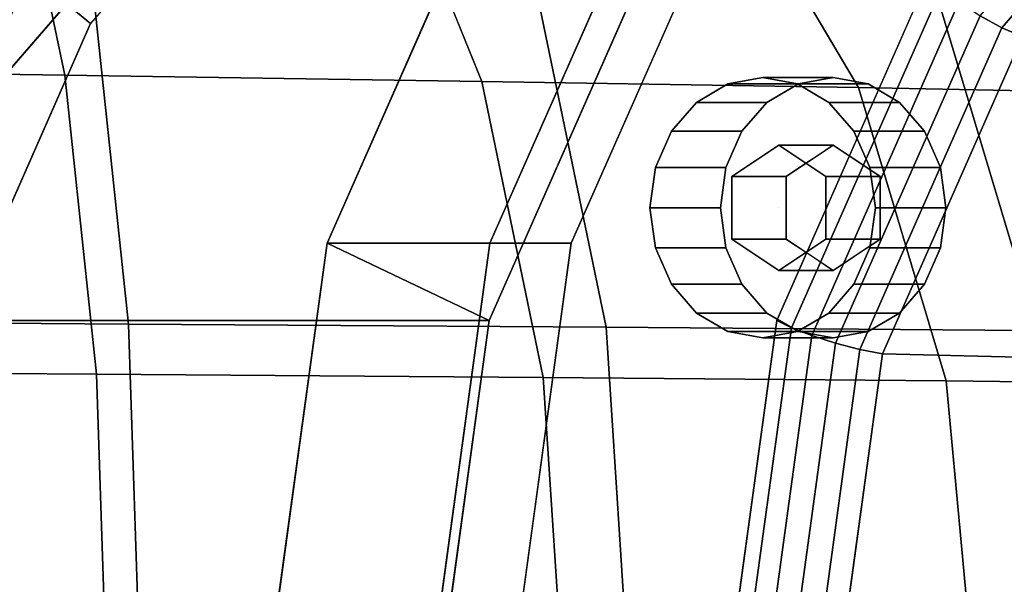
# Model space of a CAD drawing. Extents: x -230 to 370, y -265 to 170.
# Drawn here: x -30 to 61, y 11 to 63 of the extents above; entities that cross this region are included whole.
import ezdxf

# ---------------------------------------------------------------- set-up
doc = ezdxf.new("R2010")
doc.units = 0
doc.header["$MEASUREMENT"] = 0
doc.layers.add('$TD_AUDIT_GENERATED_(27)', color=7, linetype='Continuous')

# ---------------------------------------------------------------- blocks, each defined once
blk = doc.blocks.new('Block_Picture__3805')
at = {"layer": '$TD_AUDIT_GENERATED_(27)', "color": 9}
for points, invisible_edges in [([(17.5, 0, -30.311), (-22.107, 140.756, -53.178), (17.5, 148, -30.311)], 9), ([(17.5, 0, -30.311), (17.5, 148, -30.311), (-22.107, 140.756, -53.178)], 9), ([(47.5, 0, -82.272), (7.893, 140.756, -105.14), (47.5, 148, -82.272)], 9), ([(47.5, 0, -82.272), (47.5, 148, -82.272), (7.893, 140.756, -105.14)], 9), ([(17.5, 0, -30.311), (17.5, 148, -30.311), (57.107, 140.756, -7.444)], 9), ([(17.5, 0, -30.311), (57.107, 140.756, -7.444), (17.5, 148, -30.311)], 9), ([(47.5, 0, -82.272), (47.5, 148, -82.272), (87.107, 140.756, -59.405)], 9), ([(47.5, 0, -82.272), (87.107, 140.756, -59.405), (47.5, 148, -82.272)], 9), ([(17.5, 0, -30.311), (-57.837, 119.735, -73.807), (-22.107, 140.756, -53.178)], 9), ([(17.5, 0, -30.311), (-22.107, 140.756, -53.178), (-57.837, 119.735, -73.807)], 9), ([(47.5, 0, -82.272), (-27.837, 119.735, -125.769), (7.893, 140.756, -105.14)], 9), ([(47.5, 0, -82.272), (7.893, 140.756, -105.14), (-27.837, 119.735, -125.768)], 9), ([(17.5, 0, -30.311), (57.107, 140.756, -7.444), (92.837, 119.735, 13.185)], 9), ([(17.5, 0, -30.311), (92.837, 119.735, 13.185), (57.107, 140.756, -7.444)], 9), ([(47.5, 0, -82.272), (87.107, 140.756, -59.405), (122.837, 119.735, -38.776)], 9), ([(47.5, 0, -82.272), (122.838, 119.735, -38.776), (87.107, 140.756, -59.405)], 9), ([(112, 0, -193.99), (41.753, 111.644, -234.547), (75.069, 131.246, -215.312)], 9), ([(112, 0, -193.99), (75.069, 131.246, -215.312), (41.753, 111.644, -234.547)], 9), ([(127, 0, -219.97), (56.753, 111.644, -260.528), (90.069, 131.246, -241.293)], 9), ([(127, 0, -219.97), (90.069, 131.246, -241.293), (56.753, 111.644, -260.528)], 9), ([(260, 58.72, 80.821), (33, 127.752, -41.142), (260, 80.821, 58.72)], 1), ([(260, 58.72, 80.821), (33, 121.955, -35.344), (33, 127.752, -41.142)], 9), ([(33.501, 121.727, -35), (33, 121.955, -35.344), (260, 58.72, 80.821)], 10), ([(34.535, 121.133, -34.165), (33.501, 121.727, -35), (260, 58.72, 80.821)], 2), ([(260, 30.871, 95.011), (34.535, 121.133, -34.165), (260, 58.72, 80.821)], 1), ([(260, 30.871, 95.011), (49.968, 112.453, -24.048), (34.535, 121.133, -34.165)], 9), ([(17.5, 0, -30.311), (-86.193, 86.992, -90.178), (-57.837, 119.735, -73.807)], 9), ([(17.5, 0, -30.311), (-57.837, 119.735, -73.807), (-86.193, 86.992, -90.178)], 9), ([(47.5, 0, -82.272), (-56.193, 86.992, -142.14), (-27.837, 119.735, -125.769)], 9), ([(47.5, 0, -82.272), (-27.837, 119.735, -125.768), (-56.193, 86.992, -142.14)], 9), ([(17.5, 0, -30.311), (92.837, 119.735, 13.185), (121.193, 86.992, 29.556)], 9), ([(17.5, 0, -30.311), (121.193, 86.992, 29.556), (92.837, 119.735, 13.185)], 9), ([(47.5, 0, -82.272), (122.837, 119.735, -38.776), (151.193, 86.992, -22.405)], 9), ([(47.5, 0, -82.272), (151.193, 86.992, -22.405), (122.838, 119.735, -38.776)], 9), ([(51.5, 0, -89.201), (51.5, 115, -89.201), (20.724, 109.371, -106.969)], 9), ([(260, 67.537, 92.956), (43.922, 114.4, -10.643), (260, 35.506, 109.276)], 1), ([(260, 35.506, 109.276), (43.922, 114.4, -10.643), (47.176, 112.453, -8.717)], 8), ([(51.5, 0, -89.201), (82.276, 109.371, -71.432), (51.5, 115, -89.201)], 9), ([(260, 30.871, -95.011), (33, 113.752, -84.23), (33, 113.106, -84.332)], 8), ([(260, 30.871, -95.011), (33, 113.106, -84.332), (34.704, 112.453, -84.418)], 9), ([(112, 0, -193.99), (15.313, 81.114, -249.812), (41.753, 111.644, -234.547)], 9), ([(112, 0, -193.99), (41.753, 111.644, -234.547), (15.313, 81.114, -249.812)], 9), ([(127, 0, -219.97), (30.313, 81.114, -275.793), (56.753, 111.644, -260.528)], 9), ([(127, 0, -219.97), (56.753, 111.644, -260.528), (30.313, 81.114, -275.793)], 9), ([(260, 30.871, -95.011), (34.704, 112.453, -84.418), (38.649, 109.301, -84.876)], 9), ([(134.5, 0, -232.961), (37.813, 81.114, -288.783), (64.253, 111.644, -273.518)], 9), ([(260, 35.506, 109.276), (47.176, 112.453, -8.717), (65.574, 90.018, 3.983)], 9), ([(260, 30.871, 95.011), (56.195, 105.284, -18.098), (49.968, 112.453, -24.048)], 8), ([(51.5, 0, -89.201), (20.724, 109.371, -106.969), (-7.039, 93.037, -122.998)], 9), ([(260, 30.871, -95.011), (38.649, 109.301, -84.876), (52.151, 96.233, -86.806)], 9), ([(108, 0, -187.061), (49.461, 93.037, -220.859), (77.224, 109.371, -204.83)], 9), ([(108, 0, -187.061), (77.224, 109.371, -204.83), (49.461, 93.037, -220.859)], 9), ([(51.5, 0, -89.201), (110.039, 93.037, -55.403), (82.276, 109.371, -71.432)], 9), ([(51.5, 0, -89.201), (22.865, 101.763, -105.733), (51.5, 107, -89.201)], 9), ([(51.5, 0, -89.201), (51.5, 107, -89.201), (80.135, 101.763, -72.668)], 9), ([(260, 0, 99.9), (56.195, 105.284, -18.098), (260, 30.871, 95.011)], 1), ([(260, 0, 99.9), (73.169, 86.502, -6.684), (56.195, 105.284, -18.098)], 8), ([(260, 0, -114.9), (33, 102.088, -100.6), (33, 105.1, -100.6)], 1), ([(51.5, 0, -89.201), (-2.967, 86.565, -120.647), (22.865, 101.763, -105.733)], 9), ([(260, 0, -114.9), (59.788, 81.702, -102.288), (33, 102.088, -100.6)], 9), ([(51.5, 0, -89.201), (80.135, 101.763, -72.668), (105.967, 86.565, -57.754)], 9), ([(15, 0, -25.981), (15, 100, -25.981), (-11.762, 95.106, -41.432)], 9), ([(15, 0, -25.981), (41.762, 95.106, -10.53), (15, 100, -25.981)], 9), ([(260, 30.871, -95.011), (52.151, 96.233, -86.806), (260, 0, -99.9)], 1), ([(260, 0, -99.9), (52.151, 96.233, -86.806), (67.758, 81.702, -87.79)], 8), ([(15, 0, -25.981), (-11.762, 95.106, -41.432), (-35.904, 80.902, -55.37)], 9), ([(15, 0, -25.981), (65.904, 80.902, 3.409), (41.762, 95.106, -10.53)], 9), ([(51.5, 0, -89.201), (-7.039, 93.037, -122.998), (-29.072, 67.595, -135.719)], 9), ([(108, 0, -187.061), (27.428, 67.595, -233.58), (49.461, 93.037, -220.859)], 9), ([(108, 0, -187.061), (49.461, 93.037, -220.859), (27.428, 67.595, -233.58)], 9), ([(51.5, 0, -89.201), (132.072, 67.595, -42.682), (110.039, 93.037, -55.403)], 9), ([(134.5, 0, -232.961), (75.961, 93.037, -266.758), (53.928, 67.595, -279.479)], 9), ([(17.5, 0, -30.311), (-104.399, 45.735, -100.689), (-86.193, 86.992, -90.178)], 9), ([(17.5, 0, -30.311), (-86.193, 86.992, -90.178), (-104.399, 45.735, -100.689)], 9), ([(47.5, 0, -82.272), (-74.399, 45.735, -152.651), (-56.193, 86.992, -142.14)], 9), ([(47.5, 0, -82.272), (-56.193, 86.992, -142.14), (-74.399, 45.735, -152.651)], 9), ([(51.5, 0, -89.201), (-23.467, 62.893, -132.483), (-2.967, 86.565, -120.647)], 9), ([(17.5, 0, -30.311), (121.193, 86.992, 29.556), (139.399, 45.735, 40.067)], 9), ([(17.5, 0, -30.311), (139.399, 45.735, 40.067), (121.193, 86.992, 29.556)], 9), ([(47.5, 0, -82.272), (151.193, 86.992, -22.405), (169.399, 45.735, -11.894)], 9), ([(47.5, 0, -82.272), (169.399, 45.735, -11.894), (151.193, 86.992, -22.405)], 9), ([(51.5, 0, -89.201), (105.967, 86.565, -57.754), (126.467, 62.893, -45.918)], 9), ([(260, 0, -114.9), (62.882, 77.081, -102.482), (59.788, 81.702, -102.288)], 9), ([(-66.4, 80.821, 58.72), (-30.401, 80.028, 54.36), (-25.851, 58.144, 75.766)], 8), ([(-66.4, 80.821, 58.72), (-25.851, 58.144, 75.766), (-66.4, 58.72, 80.821)], 1), ([(15, 0, -25.981), (-35.904, 80.902, -55.37), (-55.063, 58.779, -66.432)], 9), ([(112, 0, -193.99), (-1.662, 42.644, -259.613), (15.313, 81.114, -249.812)], 9), ([(112, 0, -193.99), (15.313, 81.114, -249.812), (-1.662, 42.644, -259.613)], 9), ([(127, 0, -219.97), (13.338, 42.644, -285.593), (30.313, 81.114, -275.793)], 9), ([(127, 0, -219.97), (30.313, 81.114, -275.793), (13.338, 42.644, -285.593)], 9), ([(15, 0, -25.981), (85.063, 58.779, 14.47), (65.904, 80.902, 3.409)], 9), ([(134.5, 0, -232.961), (20.838, 42.644, -298.584), (37.813, 81.114, -288.783)], 9), ([(-30.401, 80.028, 54.36), (3.79, 79.235, 42.648), (12.603, 57.568, 62.443)], 8), ([(-30.401, 80.028, 54.36), (12.603, 57.568, 62.443), (-25.851, 58.144, 75.766)], 1), ([(3.79, 79.235, 42.648), (34.694, 78.442, 24.144), (47.303, 56.992, 41.498)], 8), ([(3.79, 79.235, 42.648), (47.303, 56.992, 41.498), (12.603, 57.568, 62.443)], 1), ([(-44.912, 56.992, -85.424), (-22.863, 77.649, -75.799), (-32.304, 78.442, -68.07)], 1), ([(34.694, 78.442, 24.144), (60.987, 77.649, -0.301), (76.766, 56.416, 13.908)], 8), ([(34.694, 78.442, 24.144), (76.766, 56.416, 13.908), (47.303, 56.992, 41.498)], 1), ([(-44.912, 56.992, -85.424), (-38.643, 56.416, -90.008), (-22.863, 77.649, -75.799)], 8), ([(-38.643, 56.416, -90.008), (-15.166, 76.857, -85.42), (-22.863, 77.649, -75.799)], 1), ([(-38.643, 56.416, -90.008), (-33.367, 55.84, -95.928), (-15.166, 76.857, -85.42)], 8), ([(-66.4, 35.506, 109.276), (-23.328, 66.96, 87.636), (-66.4, 67.537, 92.956)], 1), ([(51.5, 0, -89.201), (-29.072, 67.595, -135.719), (-43.218, 35.537, -143.886)], 9), ([(108, 0, -187.061), (13.282, 35.537, -241.747), (27.428, 67.595, -233.58)], 9), ([(108, 0, -187.061), (27.428, 67.595, -233.58), (13.282, 35.537, -241.747)], 9), ([(134.5, 0, -232.961), (53.928, 67.595, -279.479), (39.782, 35.537, -287.646)], 9), ([(51.5, 0, -89.201), (146.219, 35.537, -34.515), (132.072, 67.595, -42.682)], 9), ([(-66.4, 35.506, 109.276), (-19.964, 35.203, 103.464), (-23.328, 66.96, 87.636)], 8), ([(-19.964, 35.203, 103.464), (17.538, 66.384, 73.529), (-23.328, 66.96, 87.636)], 1), ([(-19.964, 35.203, 103.464), (24.063, 34.9, 88.184), (17.538, 66.384, 73.529)], 8), ([(24.063, 34.9, 88.184), (54.435, 65.808, 51.316), (17.538, 66.384, 73.529)], 1), ([(24.063, 34.9, 88.184), (63.783, 34.598, 64.181), (54.435, 65.808, 51.316)], 8), ([(63.783, 34.598, 64.181), (85.785, 65.232, 22.028), (54.435, 65.808, 51.316)], 1), ([(51.5, 0, -89.201), (-36.629, 33.065, -140.082), (-23.467, 62.893, -132.483)], 9), ([(51.5, 0, -89.201), (126.467, 62.893, -45.918), (139.629, 33.065, -38.319)], 9), ([(136, 0, -235.559), (49.518, 32.447, -285.489), (62.434, 61.717, -278.032)], 9), ([(136, 0, -235.559), (62.434, 61.717, -278.032), (49.518, 32.447, -285.489)], 9), ([(15, 0, -25.981), (-55.063, 58.779, -66.432), (-67.364, 30.902, -73.534)], 9), ([(-66.4, 58.72, 80.821), (-25.851, 58.144, 75.766), (-22.93, 30.568, 89.51)], 8), ([(-66.4, 58.72, 80.821), (-22.93, 30.568, 89.51), (-66.4, 30.871, 95.011)], 1), ([(-25.851, 58.144, 75.766), (12.603, 57.568, 62.443), (18.261, 30.265, 75.151)], 8), ([(-25.851, 58.144, 75.766), (18.261, 30.265, 75.151), (-22.93, 30.568, 89.51)], 1), ([(15, 0, -25.981), (97.364, 30.902, 21.572), (85.063, 58.779, 14.47)], 9), ([(12.603, 57.568, 62.443), (47.303, 56.992, 41.498), (55.398, 29.962, 52.64)], 8), ([(12.603, 57.568, 62.443), (55.398, 29.962, 52.64), (18.261, 30.265, 75.151)], 1), ([(38.484, 45.92, -288.396), (35.273, 57.333, -290.25), (32.376, 55.628, -291.923)], 9), ([(38.484, 45.92, -288.396), (38.484, 57.92, -288.396), (35.273, 57.333, -290.25)], 9), ([(38.484, 45.92, -288.396), (41.695, 57.333, -286.542), (38.484, 57.92, -288.396)], 9), ([(38.484, 45.92, -288.396), (44.592, 55.628, -284.869), (41.695, 57.333, -286.542)], 9), ([(43.616, 50.782, -300.444), (38.876, 55.628, -303.181), (41.773, 57.333, -301.508)], 9), ([(44.984, 51.693, -299.654), (41.773, 57.333, -301.508), (44.984, 57.92, -299.654)], 9), ([(44.984, 51.693, -299.654), (43.616, 50.782, -300.444), (41.773, 57.333, -301.508)], 10), ([(44.984, 57.92, -299.654), (46.352, 50.782, -298.864), (44.984, 51.693, -299.654)], 9), ([(44.984, 57.92, -299.654), (44.984, 51.693, -299.654), (44.984, 51.693, -299.654)], 9), ([(44.984, 57.92, -299.654), (48.195, 57.333, -297.8), (46.352, 50.782, -298.864)], 10), ([(47.543, 49.987, -298.177), (46.352, 50.782, -298.864), (48.195, 57.333, -297.8)], 10), ([(47.543, 49.987, -298.177), (48.195, 57.333, -297.8), (51.092, 55.628, -296.127)], 9), ([(47.303, 56.992, 41.498), (76.766, 56.416, 13.908), (86.898, 29.659, 23.03)], 8), ([(47.303, 56.992, 41.498), (86.898, 29.659, 23.03), (55.398, 29.962, 52.64)], 1), ([(38.484, 45.92, -288.396), (32.376, 55.628, -291.923), (30.076, 52.973, -293.25)], 9), ([(42.425, 49.987, -301.132), (36.576, 52.973, -304.508), (38.876, 55.628, -303.181)], 9), ([(38.484, 45.92, -288.396), (46.892, 52.973, -283.542), (44.592, 55.628, -284.869)], 9), ([(43.616, 50.782, -300.444), (42.425, 49.987, -301.132), (38.876, 55.628, -303.181)], 10), ([(48.819, 49.137, -297.44), (47.543, 49.987, -298.177), (51.092, 55.628, -296.127)], 10), ([(48.819, 49.137, -297.44), (51.092, 55.628, -296.127), (53.392, 52.973, -294.8)], 9), ([(38.484, 45.92, -288.396), (30.076, 52.973, -293.25), (28.6, 49.628, -294.102)], 9), ([(35.1, 49.628, -305.36), (36.576, 52.973, -304.508), (41.149, 49.137, -301.868)], 10), ([(42.425, 49.987, -301.132), (41.149, 49.137, -301.868), (36.576, 52.973, -304.508)], 10), ([(38.484, 45.92, -288.396), (48.368, 49.628, -282.689), (46.892, 52.973, -283.542)], 9), ([(53.392, 52.973, -294.8), (49.314, 48.807, -297.154), (48.819, 49.137, -297.44)], 9), ([(53.392, 52.973, -294.8), (49.314, 47.545, -297.154), (49.314, 48.807, -297.154)], 9), ([(53.392, 52.973, -294.8), (54.868, 49.628, -293.948), (49.314, 47.545, -297.154)], 10), ([(35.654, 48.807, -293.494), (39.984, 51.693, -290.994), (39.984, 45.92, -290.994)], 10), ([(35.654, 48.807, -293.494), (40.654, 48.807, -302.154), (39.984, 51.693, -290.994)], 2), ([(39.984, 51.693, -290.994), (44.314, 48.807, -288.494), (39.984, 45.92, -290.994)], 10), ([(39.984, 51.693, -290.994), (44.984, 51.693, -299.654), (44.314, 48.807, -288.494)], 2), ([(40.654, 48.807, -302.154), (44.984, 51.693, -299.654), (39.984, 51.693, -290.994)], 8), ([(44.984, 51.693, -299.654), (49.314, 48.807, -297.154), (44.314, 48.807, -288.494)], 8), ([(38.484, 45.92, -288.396), (28.6, 49.628, -294.102), (28.092, 45.92, -294.396)], 9), ([(40.654, 47.545, -302.154), (34.592, 45.92, -305.654), (35.1, 49.628, -305.36)], 9), ([(35.1, 49.628, -305.36), (41.149, 49.137, -301.868), (40.654, 48.807, -302.154)], 9), ([(35.1, 49.628, -305.36), (40.654, 48.807, -302.154), (40.654, 47.545, -302.154)], 9), ([(38.484, 45.92, -288.396), (48.876, 45.92, -282.396), (48.368, 49.628, -282.689)], 9), ([(49.314, 45.92, -297.154), (54.868, 49.628, -293.948), (55.376, 45.92, -293.654)], 9), ([(49.314, 45.92, -297.154), (49.314, 47.545, -297.154), (54.868, 49.628, -293.948)], 10), ([(35.654, 43.033, -293.494), (35.654, 48.807, -293.494), (39.984, 45.92, -290.994)], 10), ([(35.654, 43.033, -293.494), (40.654, 43.033, -302.154), (35.654, 48.807, -293.494)], 2), ([(40.654, 43.033, -302.154), (40.654, 48.807, -302.154), (35.654, 48.807, -293.494)], 8), ([(44.314, 48.807, -288.494), (44.314, 43.033, -288.494), (39.984, 45.92, -290.994)], 10), ([(44.314, 48.807, -288.494), (49.314, 48.807, -297.154), (44.314, 43.033, -288.494)], 2), ([(49.314, 48.807, -297.154), (49.314, 43.033, -297.154), (44.314, 43.033, -288.494)], 8), ([(40.654, 47.545, -302.154), (40.654, 45.92, -302.154), (34.592, 45.92, -305.654)], 10), ([(17.5, 0, -30.311), (-110.672, 0, -104.311), (-104.399, 45.735, -100.689)], 9), ([(17.5, 0, -30.311), (-104.399, 45.735, -100.689), (-110.672, 0, -104.311)], 9), ([(47.5, 0, -82.272), (-80.672, 0, -156.272), (-74.399, 45.735, -152.651)], 9), ([(47.5, 0, -82.272), (-74.399, 45.735, -152.651), (-80.672, 0, -156.272)], 9), ([(17.5, 0, -30.311), (139.399, 45.735, 40.067), (145.672, 0, 43.689)], 9), ([(17.5, 0, -30.311), (145.672, 0, 43.689), (139.399, 45.735, 40.067)], 9), ([(38.484, 45.92, -288.396), (28.092, 45.92, -294.396), (28.6, 42.212, -294.102)], 9), ([(38.484, 45.92, -288.396), (28.6, 42.212, -294.102), (30.076, 38.867, -293.25)], 9), ([(38.484, 45.92, -288.396), (30.076, 38.867, -293.25), (32.376, 36.212, -291.923)], 9), ([(38.484, 45.92, -288.396), (32.376, 36.212, -291.923), (35.273, 34.507, -290.25)], 9), ([(40.654, 45.92, -302.154), (35.1, 42.212, -305.36), (34.592, 45.92, -305.654)], 9), ([(40.654, 45.92, -302.154), (40.654, 44.295, -302.154), (35.1, 42.212, -305.36)], 10), ([(38.484, 45.92, -288.396), (35.273, 34.507, -290.25), (38.484, 33.92, -288.396)], 9), ([(39.984, 40.146, -290.994), (35.654, 43.033, -293.494), (39.984, 45.92, -290.994)], 10), ([(38.484, 45.92, -288.396), (38.484, 33.92, -288.396), (41.695, 34.507, -286.542)], 9), ([(38.484, 45.92, -288.396), (41.695, 34.507, -286.542), (44.592, 36.212, -284.869)], 9), ([(38.484, 45.92, -288.396), (44.592, 36.212, -284.869), (46.892, 38.867, -283.542)], 9), ([(38.484, 45.92, -288.396), (46.892, 38.867, -283.542), (48.368, 42.212, -282.689)], 9), ([(38.484, 45.92, -288.396), (48.368, 42.212, -282.689), (48.876, 45.92, -282.396)], 9), ([(44.314, 43.033, -288.494), (39.984, 40.146, -290.994), (39.984, 45.92, -290.994)], 10), ([(47.5, 0, -82.272), (169.399, 45.735, -11.894), (175.672, 0, -8.272)], 9), ([(47.5, 0, -82.272), (175.672, 0, -8.272), (169.399, 45.735, -11.894)], 9), ([(49.314, 44.295, -297.154), (55.376, 45.92, -293.654), (54.868, 42.212, -293.948)], 9), ([(49.314, 44.295, -297.154), (49.314, 45.92, -297.154), (55.376, 45.92, -293.654)], 10), ([(36.576, 38.867, -304.508), (35.1, 42.212, -305.36), (40.654, 44.295, -302.154)], 10), ([(36.576, 38.867, -304.508), (40.654, 44.295, -302.154), (40.654, 43.033, -302.154)], 9), ([(54.868, 42.212, -293.948), (49.314, 43.033, -297.154), (49.314, 44.295, -297.154)], 9), ([(39.984, 40.146, -290.994), (44.984, 40.146, -299.654), (35.654, 43.033, -293.494)], 2), ([(44.984, 40.146, -299.654), (40.654, 43.033, -302.154), (35.654, 43.033, -293.494)], 8), ([(36.576, 38.867, -304.508), (40.654, 43.033, -302.154), (41.149, 42.703, -301.868)], 9), ([(41.149, 42.703, -301.868), (38.876, 36.212, -303.181), (36.576, 38.867, -304.508)], 9), ([(41.149, 42.703, -301.868), (42.425, 41.853, -301.132), (38.876, 36.212, -303.181)], 10), ([(44.314, 43.033, -288.494), (49.314, 43.033, -297.154), (39.984, 40.146, -290.994)], 2), ([(49.314, 43.033, -297.154), (44.984, 40.146, -299.654), (39.984, 40.146, -290.994)], 8), ([(47.543, 41.853, -298.177), (48.819, 42.703, -297.44), (53.392, 38.867, -294.8)], 10), ([(54.868, 42.212, -293.948), (48.819, 42.703, -297.44), (49.314, 43.033, -297.154)], 9), ([(54.868, 42.212, -293.948), (53.392, 38.867, -294.8), (48.819, 42.703, -297.44)], 10), ([(112, 0, -193.99), (-7.511, 0, -262.99), (-1.662, 42.644, -259.613)], 9), ([(112, 0, -193.99), (-1.662, 42.644, -259.613), (-7.511, 0, -262.99)], 9), ([(127, 0, -219.97), (7.489, 0, -288.97), (13.338, 42.644, -285.593)], 9), ([(127, 0, -219.97), (13.338, 42.644, -285.593), (7.489, 0, -288.97)], 9), ([(134.5, 0, -232.961), (14.989, 0, -301.961), (20.838, 42.644, -298.584)], 9), ([(42.425, 41.853, -301.132), (41.773, 34.507, -301.508), (38.876, 36.212, -303.181)], 9), ([(42.425, 41.853, -301.132), (43.616, 41.058, -300.444), (41.773, 34.507, -301.508)], 10), ([(46.352, 41.058, -298.864), (47.543, 41.853, -298.177), (51.092, 36.212, -296.127)], 10), ([(47.543, 41.853, -298.177), (53.392, 38.867, -294.8), (51.092, 36.212, -296.127)], 9), ([(43.616, 41.058, -300.444), (44.984, 33.92, -299.654), (41.773, 34.507, -301.508)], 9), ([(43.616, 41.058, -300.444), (44.984, 40.146, -299.654), (44.984, 33.92, -299.654)], 10), ([(48.195, 34.507, -297.8), (44.984, 40.146, -299.654), (46.352, 41.058, -298.864)], 9), ([(46.352, 41.058, -298.864), (51.092, 36.212, -296.127), (48.195, 34.507, -297.8)], 9), ([(48.195, 34.507, -297.8), (44.984, 40.146, -299.654), (44.984, 40.146, -299.654)], 9), ([(48.195, 34.507, -297.8), (44.984, 33.92, -299.654), (44.984, 40.146, -299.654)], 10), ([(-66.4, 0, 114.9), (-19.964, 35.203, 103.464), (-66.4, 35.506, 109.276)], 1), ([(51.5, 0, -89.201), (-43.218, 35.537, -143.886), (-48.093, 0, -146.701)], 9), ([(108, 0, -187.061), (8.407, 0, -244.561), (13.282, 35.537, -241.747)], 9), ([(108, 0, -187.061), (13.282, 35.537, -241.747), (8.407, 0, -244.561)], 9), ([(134.5, 0, -232.961), (39.782, 35.537, -287.646), (34.907, 0, -290.461)], 9), ([(51.5, 0, -89.201), (151.093, 0, -31.701), (146.219, 35.537, -34.515)], 9), ([(-66.4, 0, 114.9), (-18.805, 0, 108.918), (-19.964, 35.203, 103.464)], 8), ([(-18.805, 0, 108.918), (24.063, 34.9, 88.184), (-19.964, 35.203, 103.464)], 1), ([(-18.805, 0, 108.918), (26.312, 0, 93.234), (24.063, 34.9, 88.184)], 8), ([(26.312, 0, 93.234), (63.783, 34.598, 64.181), (24.063, 34.9, 88.184)], 1), ([(26.312, 0, 93.234), (67.004, 0, 68.614), (63.783, 34.598, 64.181)], 8), ([(51.5, 0, -89.201), (-41.165, 0, -142.701), (-36.629, 33.065, -140.082)], 9), ([(51.5, 0, -89.201), (139.629, 33.065, -38.319), (144.165, 0, -35.701)], 9), ([(136, 0, -235.559), (45.068, 0, -288.059), (49.518, 32.447, -285.489)], 9), ([(136, 0, -235.559), (49.518, 32.447, -285.489), (45.068, 0, -288.059)], 9), ([(15, 0, -25.981), (-67.364, 30.902, -73.534), (-71.603, 0, -75.981)], 9), ([(-66.4, 30.871, 95.011), (-22.93, 30.568, 89.51), (-21.924, 0, 94.245)], 8), ([(-66.4, 30.871, 95.011), (-21.924, 0, 94.245), (-66.4, 0, 99.9)], 1), ([(15, 0, -25.981), (101.603, 0, 24.019), (97.364, 30.902, 21.572)], 9), ([(-22.93, 30.568, 89.51), (18.261, 30.265, 75.151), (20.211, 0, 79.53)], 8), ([(-22.93, 30.568, 89.51), (20.211, 0, 79.53), (-21.924, 0, 94.245)], 1), ([(18.261, 30.265, 75.151), (55.398, 29.962, 52.64), (58.187, 0, 56.479)], 8), ([(18.261, 30.265, 75.151), (58.187, 0, 56.479), (20.211, 0, 79.53)], 1), ([(55.398, 29.962, 52.64), (86.898, 29.659, 23.03), (90.389, 0, 26.173)], 8), ([(55.398, 29.962, 52.64), (90.389, 0, 26.173), (58.187, 0, 56.479)], 1)]:
    blk.add_3dface(points, dxfattribs=dict(at, invisible_edges=invisible_edges))
for points in [[(260, 35.506, -109.276), (33, 118.388, -98.495), (33, 130.375, -92.388), (260, 67.537, -92.956)], [(260, 80.821, -58.72), (33, 127.752, -74.058), (33, 121.558, -80.252), (260, 58.72, -80.821)], [(260, 58.72, -80.821), (33, 121.558, -80.252), (33, 113.752, -84.23), (260, 30.871, -95.011)], [(260, 0, -114.9), (33, 105.1, -100.6), (33, 118.388, -98.495), (260, 35.506, -109.276)], [(-29.463, 67.837, -135.708), (-7.351, 93.37, -122.942), (-2.967, 86.565, -120.647), (-23.467, 62.893, -132.483)], [(-33.367, 55.84, -95.928), (-43.876, 64.656, -101.996), (-22.801, 88.992, -89.828), (-15.166, 76.857, -85.42)], [(58.515, 63.618, -276.477), (79.252, 87.563, -264.505), (80.907, 86.028, -265.141), (60.534, 62.503, -276.903)], [(60.534, 62.503, -276.903), (80.907, 86.028, -265.141), (82.551, 84.947, -266.418), (62.434, 61.717, -278.032)], [(27.428, 67.595, -233.58), (15.313, 81.114, -249.812), (-1.662, 42.644, -259.613), (13.282, 35.537, -241.747)], [(15.313, 81.114, -249.812), (30.313, 81.114, -275.793), (13.338, 42.644, -285.593), (-1.662, 42.644, -259.613)], [(30.313, 81.114, -275.793), (37.813, 81.114, -288.783), (20.838, 42.644, -298.584), (13.338, 42.644, -285.593)], [(-51.005, 38.249, -147.093), (-35.779, 72.754, -138.302), (-29.463, 67.837, -135.708), (-43.66, 35.664, -143.905)], [(-43.66, 35.664, -143.905), (-29.463, 67.837, -135.708), (-23.467, 62.893, -132.483), (-36.629, 33.065, -140.082)], [(-29.072, 67.595, -135.719), (27.428, 67.595, -233.58), (13.282, 35.537, -241.747), (-43.218, 35.537, -143.886)], [(39.782, 35.537, -287.646), (53.928, 67.595, -279.479), (55.016, 66.316, -277.842), (41.137, 34.864, -285.855)], [(41.137, 34.864, -285.855), (55.016, 66.316, -277.842), (56.604, 64.939, -276.802), (43.014, 34.14, -284.649)], [(43.014, 34.14, -284.649), (56.604, 64.939, -276.802), (58.515, 63.618, -276.477), (45.202, 33.446, -284.164)], [(45.202, 33.446, -284.164), (58.515, 63.618, -276.477), (60.534, 62.503, -276.903), (47.454, 32.86, -284.455)], [(47.454, 32.86, -284.455), (60.534, 62.503, -276.903), (62.434, 61.717, -278.032), (49.518, 32.447, -285.489)], [(62.434, 61.717, -278.032), (87.335, 60.542, -317.926), (74.665, 31.829, -325.241), (49.518, 32.447, -285.489)], [(35.273, 57.333, -290.25), (41.773, 57.333, -301.508), (38.876, 55.628, -303.181), (32.376, 55.628, -291.923)], [(38.484, 57.92, -288.396), (44.984, 57.92, -299.654), (41.773, 57.333, -301.508), (35.273, 57.333, -290.25)], [(41.695, 57.333, -286.542), (48.195, 57.333, -297.8), (44.984, 57.92, -299.654), (38.484, 57.92, -288.396)], [(44.592, 55.628, -284.869), (51.092, 55.628, -296.127), (48.195, 57.333, -297.8), (41.695, 57.333, -286.542)], [(32.376, 55.628, -291.923), (38.876, 55.628, -303.181), (36.576, 52.973, -304.508), (30.076, 52.973, -293.25)], [(46.892, 52.973, -283.542), (53.392, 52.973, -294.8), (51.092, 55.628, -296.127), (44.592, 55.628, -284.869)], [(30.076, 52.973, -293.25), (36.576, 52.973, -304.508), (35.1, 49.628, -305.36), (28.6, 49.628, -294.102)], [(48.368, 49.628, -282.689), (54.868, 49.628, -293.948), (53.392, 52.973, -294.8), (46.892, 52.973, -283.542)], [(28.6, 49.628, -294.102), (35.1, 49.628, -305.36), (34.592, 45.92, -305.654), (28.092, 45.92, -294.396)], [(48.876, 45.92, -282.396), (55.376, 45.92, -293.654), (54.868, 49.628, -293.948), (48.368, 49.628, -282.689)], [(28.092, 45.92, -294.396), (34.592, 45.92, -305.654), (35.1, 42.212, -305.36), (28.6, 42.212, -294.102)], [(48.368, 42.212, -282.689), (54.868, 42.212, -293.948), (55.376, 45.92, -293.654), (48.876, 45.92, -282.396)], [(13.282, 35.537, -241.747), (-1.662, 42.644, -259.613), (-7.511, 0, -262.99), (8.407, 0, -244.561)], [(-1.662, 42.644, -259.613), (13.338, 42.644, -285.593), (7.489, 0, -288.97), (-7.511, 0, -262.99)], [(13.338, 42.644, -285.593), (20.838, 42.644, -298.584), (14.989, 0, -301.961), (7.489, 0, -288.97)], [(28.6, 42.212, -294.102), (35.1, 42.212, -305.36), (36.576, 38.867, -304.508), (30.076, 38.867, -293.25)], [(46.892, 38.867, -283.542), (53.392, 38.867, -294.8), (54.868, 42.212, -293.948), (48.368, 42.212, -282.689)], [(30.076, 38.867, -293.25), (36.576, 38.867, -304.508), (38.876, 36.212, -303.181), (32.376, 36.212, -291.923)], [(44.592, 36.212, -284.869), (51.092, 36.212, -296.127), (53.392, 38.867, -294.8), (46.892, 38.867, -283.542)], [(-43.218, 35.537, -143.886), (13.282, 35.537, -241.747), (8.407, 0, -244.561), (-48.093, 0, -146.701)], [(32.376, 36.212, -291.923), (38.876, 36.212, -303.181), (41.773, 34.507, -301.508), (35.273, 34.507, -290.25)], [(34.907, 0, -290.461), (39.782, 35.537, -287.646), (41.137, 34.864, -285.855), (36.355, 0, -288.616)], [(41.695, 34.507, -286.542), (48.195, 34.507, -297.8), (51.092, 36.212, -296.127), (44.592, 36.212, -284.869)], [(35.273, 34.507, -290.25), (41.773, 34.507, -301.508), (44.984, 33.92, -299.654), (38.484, 33.92, -288.396)], [(36.355, 0, -288.616), (41.137, 34.864, -285.855), (43.014, 34.14, -284.649), (38.331, 0, -287.352)], [(38.484, 33.92, -288.396), (44.984, 33.92, -299.654), (48.195, 34.507, -297.8), (41.695, 34.507, -286.542)], [(38.331, 0, -287.352), (43.014, 34.14, -284.649), (45.202, 33.446, -284.164), (40.614, 0, -286.813)], [(40.614, 0, -286.813), (45.202, 33.446, -284.164), (47.454, 32.86, -284.455), (42.947, 0, -287.057)], [(42.947, 0, -287.057), (47.454, 32.86, -284.455), (49.518, 32.447, -285.489), (45.068, 0, -288.059)], [(49.518, 32.447, -285.489), (74.665, 31.829, -325.241), (70.3, 0, -327.762), (45.068, 0, -288.059)]]:
    blk.add_3dface(points, dxfattribs=at)

msp = doc.modelspace()

# ---------------------------------------------------------------- block references
at = {"layer": '$TD_AUDIT_GENERATED_(27)', "linetype": 'ByBlock'}
msp.add_blockref('Block_Picture__3805', (0, 0), dxfattribs=at)

doc.saveas('drawing.dxf')
